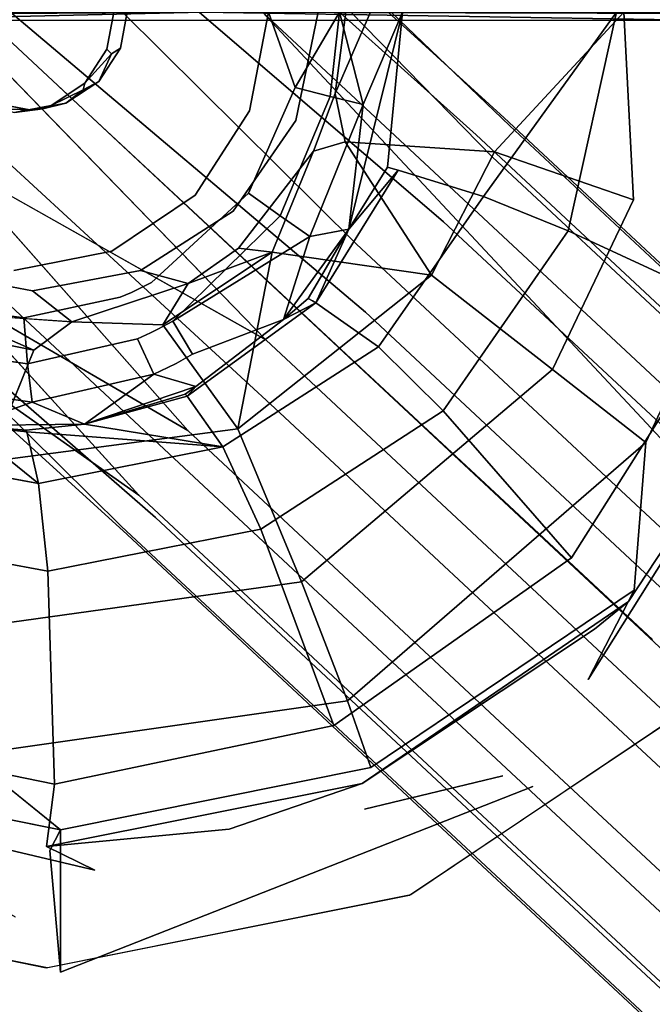
# Model space of a CAD drawing. Units: inches. Extents: x -11.4 to 14.7, y -14 to 9.9.
# Drawn here: x 0 to 0.7, y -1.1 to 0 of the extents above; entities that cross this region are included whole.
import ezdxf

# ---------------------------------------------------------------- set-up
doc = ezdxf.new("R2010")
doc.units = ezdxf.units.IN
doc.header["$MEASUREMENT"] = 0
doc.layers.add('SEAT-LEGMETAL', color=5, linetype='Continuous')
doc.layers.add('SEAT-SEAT', color=5, linetype='Continuous')

msp = doc.modelspace()

# ---------------------------------------------------------------- linework, layer by layer
at = {"layer": 'SEAT-LEGMETAL'}
for p, q in [((-0.1721, 0.1282, 17.1191), (1.4631, -1.3967, 17.3669)), ((0.0536, -0.0823, 16.5119), (0.2183, -0.2355, 16.5315)), ((0.2183, -0.2355, 16.5315), (0.3828, -0.3886, 16.5527)), ((0.3828, -0.3886, 16.5527), (0.5472, -0.5417, 16.5754)), ((0.5472, -0.5417, 16.5754), (0.7114, -0.6947, 16.5996))]:
    msp.add_line(p, q, dxfattribs=at)
for points, invisible_edges in [([(0.1243, 0, 17.1244), (-0.0694, 0, 17.131), (0.3834, -0.257, 17.1614)], 2), ([(0.3834, -0.257, 17.1614), (-0.0694, 0, 17.131), (0.2829, -0.363, 17.173)], 13), ([(0.293, -0.4385, 16.5651), (-0.0027, -0.166, 16.5294), (0, 0, 16.5049)], 12), ([(0.293, -0.4385, 16.5651), (0, 0, 16.5049), (0.3934, -0.3324, 16.5536)], 13), ([(0.3934, -0.3324, 16.5536), (0, 0, 16.5049), (0.2092, 0, 16.5644)], 12), ([(0.1243, 0, 17.1244), (0.3834, -0.257, 17.1614), (0.2794, 0, 17.0692)], 2), ([(0.4799, -0.2321, 16.6068), (0.2092, 0, 16.5644), (0.377, 0.0001, 16.7007)], 12), ([(0.5158, -0.1359, 17.0142), (0.3645, 0.0001, 17.0017), (0.2794, 0, 17.0692)], 12), ([(1.2451, -1.0605, 17.297), (1.3405, -1.1494, 17.3147), (0.2794, 0, 17.0692)], 14), ([(1.2451, -1.0605, 17.297), (0.2794, 0, 17.0692), (1.1497, -0.9715, 17.2799)], 3), ([(1.1497, -0.9715, 17.2799), (0.2794, 0, 17.0692), (0.9587, -0.7934, 17.2471)], 3), ([(1.6181, -1.2484, 17.2838), (0.2794, 0, 17.0692), (1.4358, -1.2383, 17.333)], 12), ([(1.4358, -1.2383, 17.333), (0.2794, 0, 17.0692), (1.3405, -1.1494, 17.3147)], 2), ([(0.2794, 0, 17.0692), (0.3834, -0.257, 17.1614), (0.7675, -0.6151, 17.2165)], 13), ([(0.2794, 0, 17.0692), (0.7675, -0.6151, 17.2165), (0.9587, -0.7934, 17.2471)], 13), ([(0.5158, -0.1359, 17.0142), (0.2794, 0, 17.0692), (0.9016, -0.4957, 17.0696)], 3), ([(0.9016, -0.4957, 17.0696), (0.2794, 0, 17.0692), (1.6181, -1.2484, 17.2838)], 13), ([(0.4184, 0, 16.9076), (0.3645, 0.0001, 17.0017), (0.5158, -0.1359, 17.0142)], 12), ([(0.4799, -0.2321, 16.6068), (0.377, 0.0001, 16.7007), (0.534, -0.1604, 16.7027)], 13), ([(0.534, -0.1604, 16.7027), (0.377, 0.0001, 16.7007), (0.5532, -0.1259, 16.8016)], 14), ([(0.377, 0.0001, 16.7007), (0.4219, 0, 16.7995), (0.5532, -0.1259, 16.8016)], 12), ([(0.4219, 0, 16.7995), (0.4184, 0, 16.9076), (0.5469, -0.1169, 16.9119)], 12), ([(0.5469, -0.1169, 16.9119), (0.4184, 0, 16.9076), (0.5158, -0.1359, 17.0142)], 14), ([(0.5532, -0.1259, 16.8016), (0.4219, 0, 16.7995), (0.5469, -0.1169, 16.9119)], 14), ([(0.3934, -0.3324, 16.5536), (0.2092, 0, 16.5644), (0.4799, -0.2321, 16.6068)], 13), ([(0.5469, -0.1169, 16.9119), (0.5158, -0.1359, 17.0142), (0.934, -0.4779, 16.9674)], 3), ([(0.5532, -0.1259, 16.8016), (0.5469, -0.1169, 16.9119), (0.9415, -0.4881, 16.8573)], 3), ([(0.9415, -0.4881, 16.8573), (0.5469, -0.1169, 16.9119), (0.934, -0.4779, 16.9674)], 13), ([(0.534, -0.1604, 16.7027), (0.5532, -0.1259, 16.8016), (0.9236, -0.5237, 16.7586)], 3), ([(0.9236, -0.5237, 16.7586), (0.5532, -0.1259, 16.8016), (0.9415, -0.4881, 16.8573)], 13), ([(0.934, -0.4779, 16.9674), (0.5158, -0.1359, 17.0142), (0.9016, -0.4957, 17.0696)], 13), ([(0.4799, -0.2321, 16.6068), (0.534, -0.1604, 16.7027), (0.8706, -0.5964, 16.6628)], 3), ([(0.8706, -0.5964, 16.6628), (0.534, -0.1604, 16.7027), (0.9236, -0.5237, 16.7586)], 13), ([(0.2829, -0.363, 17.173), (-0.0667, -0.1658, 17.1069), (0.1965, -0.4633, 17.1197)], 12), ([(0.293, -0.4385, 16.5651), (-0.0111, -0.3148, 16.6058), (-0.0027, -0.166, 16.5294)], 1), ([(0.3934, -0.3324, 16.5536), (0.4799, -0.2321, 16.6068), (0.7847, -0.6973, 16.6097)], 3), ([(0.7847, -0.6973, 16.6097), (0.4799, -0.2321, 16.6068), (0.8706, -0.5964, 16.6628)], 13), ([(0.3834, -0.257, 17.1614), (0.2829, -0.363, 17.173), (0.7675, -0.6151, 17.2165)], 3), ([(0.1423, -0.535, 17.0238), (0.1965, -0.4633, 17.1197), (-0.0583, -0.3148, 17.0316)], 1), ([(0.1606, -0.5595, 16.7123), (-0.0223, -0.4003, 16.7059), (-0.0111, -0.3148, 16.6058)], 12), ([(0.1606, -0.5595, 16.7123), (-0.0111, -0.3148, 16.6058), (0.55, -0.9227, 16.7681)], 3), ([(0.55, -0.9227, 16.7681), (-0.0111, -0.3148, 16.6058), (1.3747, -1.6071, 16.8267)], 13), ([(-0.0111, -0.3148, 16.6058), (0.6841, -0.8032, 16.6211), (1.3747, -1.6071, 16.8267)], 3), ([(0.6841, -0.8032, 16.6211), (-0.0111, -0.3148, 16.6058), (0.293, -0.4385, 16.5651)], 3), ([(0.6841, -0.8032, 16.6211), (0.293, -0.4385, 16.5651), (0.3934, -0.3324, 16.5536)], 14), ([(0.7847, -0.6973, 16.6097), (0.6841, -0.8032, 16.6211), (0.3934, -0.3324, 16.5536)], 3), ([(0.2829, -0.363, 17.173), (0.1965, -0.4633, 17.1197), (0.6669, -0.7211, 17.228)], 3), ([(0.7675, -0.6151, 17.2165), (0.2829, -0.363, 17.173), (0.6669, -0.7211, 17.228)], 13), ([(0.1423, -0.535, 17.0238), (-0.0471, -0.4015, 16.9298), (0.1232, -0.5695, 16.9249)], 12), ([(0.1232, -0.5695, 16.9249), (-0.0471, -0.4015, 16.9298), (-0.0345, -0.4294, 16.8175)], 12), ([(0.1294, -0.5785, 16.8146), (-0.0345, -0.4294, 16.8175), (-0.0223, -0.4003, 16.7059)], 12), ([(0.1294, -0.5785, 16.8146), (-0.0223, -0.4003, 16.7059), (0.1606, -0.5595, 16.7123)], 13), ([(0.1232, -0.5695, 16.9249), (-0.0345, -0.4294, 16.8175), (0.1294, -0.5785, 16.8146)], 13), ([(0.5811, -0.822, 17.1748), (0.1965, -0.4633, 17.1197), (0.1423, -0.535, 17.0238)], 14), ([(0.5811, -0.822, 17.1748), (0.6669, -0.7211, 17.228), (0.1965, -0.4633, 17.1197)], 3), ([(0.1423, -0.535, 17.0238), (0.1232, -0.5695, 16.9249), (0.5281, -0.8947, 17.0791)], 3), ([(0.1423, -0.535, 17.0238), (0.5281, -0.8947, 17.0791), (0.5811, -0.822, 17.1748)], 14), ([(0.1294, -0.5785, 16.8146), (0.1606, -0.5595, 16.7123), (0.5176, -0.9405, 16.8703)], 3), ([(0.5176, -0.9405, 16.8703), (0.1606, -0.5595, 16.7123), (0.55, -0.9227, 16.7681)], 13), ([(0.1232, -0.5695, 16.9249), (0.1294, -0.5785, 16.8146), (0.5101, -0.9303, 16.9804)], 3), ([(0.5281, -0.8947, 17.0791), (0.1232, -0.5695, 16.9249), (0.5101, -0.9303, 16.9804)], 13), ([(0.5101, -0.9303, 16.9804), (0.1294, -0.5785, 16.8146), (0.5176, -0.9405, 16.8703)], 13), ([(0.9587, -0.7934, 17.2471), (0.7675, -0.6151, 17.2165), (0.6669, -0.7211, 17.228)], 14), ([(0.8788, -0.9848, 16.6523), (0.6841, -0.8032, 16.6211), (0.7847, -0.6973, 16.6097)], 14), ([(0.858, -0.8993, 17.2586), (0.6669, -0.7211, 17.228), (0.5811, -0.822, 17.1748)], 14), ([(0.858, -0.8993, 17.2586), (0.9587, -0.7934, 17.2471), (0.6669, -0.7211, 17.228)], 3), ([(1.3747, -1.6071, 16.8267), (0.6841, -0.8032, 16.6211), (0.8788, -0.9848, 16.6523)], 13), ([(0.5281, -0.8947, 17.0791), (0.7725, -1.0005, 17.2055), (0.5811, -0.822, 17.1748)], 13), ([(0.7725, -1.0005, 17.2055), (0.858, -0.8993, 17.2586), (0.5811, -0.822, 17.1748)], 3), ([(0.5281, -0.8947, 17.0791), (0.5101, -0.9303, 16.9804), (0.7201, -1.0737, 17.1099)], 3), ([(0.5281, -0.8947, 17.0791), (0.7201, -1.0737, 17.1099), (0.7725, -1.0005, 17.2055)], 14), ([(0.5176, -0.9405, 16.8703), (0.55, -0.9227, 16.7681), (0.7109, -1.1207, 16.9012)], 3), ([(0.55, -0.9227, 16.7681), (1.3747, -1.6071, 16.8267), (0.7439, -1.1034, 16.7992)], 3), ([(0.7109, -1.1207, 16.9012), (0.55, -0.9227, 16.7681), (0.7439, -1.1034, 16.7992)], 13), ([(0.5101, -0.9303, 16.9804), (0.5176, -0.9405, 16.8703), (0.7027, -1.1099, 17.0112)], 3), ([(0.7201, -1.0737, 17.1099), (0.5101, -0.9303, 16.9804), (0.7027, -1.1099, 17.0112)], 13), ([(0.7027, -1.1099, 17.0112), (0.5176, -0.9405, 16.8703), (0.7109, -1.1207, 16.9012)], 13), ([(0.7201, -1.0737, 17.1099), (0.7027, -1.1099, 17.0112), (0.9119, -1.2526, 17.1427)], 3)]:
    msp.add_3dface(points, dxfattribs=dict(at, invisible_edges=invisible_edges))
for points in [[(-0.0694, 0, 17.131), (-0.0667, -0.1658, 17.1069), (0.2829, -0.363, 17.173)], [(-0.0667, -0.1658, 17.1069), (-0.0583, -0.3148, 17.0316), (0.1965, -0.4633, 17.1197)], [(0.1423, -0.535, 17.0238), (-0.0583, -0.3148, 17.0316), (-0.0471, -0.4015, 16.9298)]]:
    msp.add_3dface(points, dxfattribs=at)
at = {"layer": 'SEAT-SEAT'}
for points, invisible_edges in [([(0.1069, -0.0409, 16.4772), (0.2648, -0.1094, 16.4946), (0.2858, 0, 16.497)], 13), ([(0.1069, -0.0409, 16.4772), (0.2858, 0, 16.497), (0.1147, 0, 16.478)], 3), ([(0.2648, -0.1094, 16.4946), (0.3153, -0.0836, 16.4961), (0.2858, 0, 16.497)], 1), ([(0.2858, 0, 16.497), (0.3153, -0.0836, 16.4961), (0.3647, 0, 16.4896)], 12), ([(0.9546, 0, 16.1117), (0.8097, -0.2492, 16.1139), (0.6796, 0, 16.1592)], 2), ([(0.1474, 0, 17.4214), (-1.7233, 0, 17.2333), (-1.0842, -0.2169, 17.2895)], 15), ([(0.2738, -0.2076, 17.4374), (0.1474, 0, 17.4214), (-1.0842, -0.2169, 17.2895)], 15), ([(-0.1842, -0.8167, 17.1578), (-0.184, -0.0091, 17.145), (0.7586, -0.0088, 17.2594)], 13), ([(-0.1842, -0.8167, 17.1578), (0.7586, -0.0088, 17.2594), (0.7586, -0.7922, 17.2714)], 15), ([(0.1293, 0, 16.3212), (0.1119, -0.0461, 16.3985), (0.1069, -0.0409, 16.4772)], 13), ([(0.1293, 0, 16.3212), (0.1069, -0.0409, 16.4772), (0.1147, 0, 16.478)], 1), ([(0.1218, -0.0399, 16.3203), (0.1119, -0.0461, 16.3985), (0.1293, 0, 16.3212)], 2), ([(0.1293, 0, 16.3212), (0.3408, 0, 16.3446), (0.1218, -0.0399, 16.3203)], 3), ([(0.1218, -0.0399, 16.3203), (0.3408, 0, 16.3446), (0.3163, -0.1198, 16.3419)], 13), ([(2.9883, -0.1866, 17.8205), (3.887, 0, 17.9658), (0.1474, 0, 17.4214)], 12), ([(2.9883, -0.1866, 17.8205), (0.1474, 0, 17.4214), (0.2738, -0.2076, 17.4374)], 15), ([(0.3597, -0.0901, 16.3405), (0.3163, -0.1198, 16.3419), (0.3408, 0, 16.3446)], 13), ([(0.3597, -0.0901, 16.3405), (0.3408, 0, 16.3446), (0.3715, 0, 16.3419)], 3), ([(0.3597, -0.0901, 16.3405), (0.3989, 0, 16.3276), (0.3708, -0.1437, 16.3231)], 2), ([(0.5363, -0.1548, 16.2137), (0.3708, -0.1437, 16.3231), (0.3989, 0, 16.3276)], 14), ([(0.5363, -0.1548, 16.2137), (0.3989, 0, 16.3276), (0.6796, 0, 16.1592)], 1), ([(0.4344, 0, 16.4518), (0.4176, -0.1718, 16.4329), (0.4241, -0.1734, 16.4269)], 12), ([(0.4344, 0, 16.4518), (0.4241, -0.1734, 16.4269), (0.4294, -0.1748, 16.4221)], 13), ([(0.5242, -0.2042, 16.3462), (0.4344, 0, 16.4518), (0.4294, -0.1748, 16.4221)], 3), ([(0.6714, 0, 16.2914), (0.4344, 0, 16.4518), (0.5242, -0.2042, 16.3462)], 2), ([(0.7977, -0.3256, 16.2288), (0.6714, 0, 16.2914), (0.6178, -0.242, 16.2894)], 1), ([(0.7977, -0.3256, 16.2288), (0.9485, 0, 16.2297), (0.6714, 0, 16.2914)], 12), ([(0.6796, 0, 16.1592), (0.8097, -0.2492, 16.1139), (0.6904, -0.2078, 16.1424)], 3), ([(0.0824, -0.0785, 16.4744), (0.2648, -0.1094, 16.4946), (0.1069, -0.0409, 16.4772)], 3), ([(0.1218, -0.0399, 16.3203), (0.3163, -0.1198, 16.3419), (0.0978, -0.0766, 16.3177)], 3), ([(0.1119, -0.0461, 16.3985), (0.0978, -0.0766, 16.3177), (0.0805, -0.0861, 16.395)], 12), ([(0.1119, -0.0461, 16.3985), (0.0805, -0.0861, 16.395), (0.0824, -0.0785, 16.4744)], 1), ([(0.045, -0.1032, 16.4703), (0.0805, -0.0861, 16.395), (0.0358, -0.1072, 16.39)], 2), ([(0.0613, -0.1007, 16.3136), (0.0358, -0.1072, 16.39), (0.0805, -0.0861, 16.395)], 2), ([(0.045, -0.1032, 16.4703), (0.1124, -0.2645, 16.4778), (0.0824, -0.0785, 16.4744)], 3), ([(0.0978, -0.0766, 16.3177), (0.1441, -0.2859, 16.3228), (0.0613, -0.1007, 16.3136)], 3), ([(0.0824, -0.0785, 16.4744), (0.1124, -0.2645, 16.4778), (0.2045, -0.2026, 16.488)], 13), ([(0.0824, -0.0785, 16.4744), (0.2045, -0.2026, 16.488), (0.2648, -0.1094, 16.4946)], 13), ([(0.0978, -0.0766, 16.3177), (0.3163, -0.1198, 16.3419), (0.2469, -0.2205, 16.3342)], 13), ([(0.0978, -0.0766, 16.3177), (0.2469, -0.2205, 16.3342), (0.1441, -0.2859, 16.3228)], 13), ([(0.2648, -0.1094, 16.4946), (0.2636, -0.2004, 16.4896), (0.3153, -0.0836, 16.4961)], 13), ([(0.2636, -0.2004, 16.4896), (0.3543, -0.0933, 16.4879), (0.3153, -0.0836, 16.4961)], 1), ([(0.2989, -0.2257, 16.4787), (0.3543, -0.0933, 16.4879), (0.2636, -0.2004, 16.4896)], 2), ([(0.3908, -0.1022, 16.4716), (0.3543, -0.0933, 16.4879), (0.2989, -0.2257, 16.4787)], 12), ([(0.3356, -0.154, 16.3374), (0.3163, -0.1198, 16.3419), (0.3597, -0.0901, 16.3405)], 3), ([(0.0217, -0.1083, 16.3093), (-0.0952, -0.2856, 16.2963), (-0.0179, -0.1007, 16.3049)], 3), ([(0.0217, -0.1083, 16.3093), (0.0245, -0.3087, 16.3096), (-0.0952, -0.2856, 16.2963)], 13), ([(0.0044, -0.111, 16.4658), (0.0358, -0.1072, 16.39), (-0.0097, -0.1072, 16.385)], 2), ([(0.0217, -0.1083, 16.3093), (-0.0097, -0.1072, 16.385), (0.0358, -0.1072, 16.39)], 2), ([(0.0044, -0.111, 16.4658), (0.0038, -0.2859, 16.4657), (0.045, -0.1032, 16.4703)], 3), ([(0.045, -0.1032, 16.4703), (0.0038, -0.2859, 16.4657), (0.1124, -0.2645, 16.4778)], 13), ([(0.0613, -0.1007, 16.3136), (0.0245, -0.3087, 16.3096), (0.0217, -0.1083, 16.3093)], 3), ([(0.0613, -0.1007, 16.3136), (0.1441, -0.2859, 16.3228), (0.0245, -0.3087, 16.3096)], 13), ([(0.3908, -0.1022, 16.4716), (0.2989, -0.2257, 16.4787), (0.3317, -0.2484, 16.4582)], 1), ([(0.2045, -0.2026, 16.488), (0.2636, -0.2004, 16.4896), (0.2648, -0.1094, 16.4946)], 3), ([(0.3356, -0.154, 16.3374), (0.2469, -0.2205, 16.3342), (0.3163, -0.1198, 16.3419)], 13), ([(0.4665, -0.2913, 16.2056), (0.2901, -0.2658, 16.3103), (0.3708, -0.1437, 16.3231)], 2), ([(0.3356, -0.154, 16.3374), (0.3708, -0.1437, 16.3231), (0.2901, -0.2658, 16.3103)], 2), ([(0.3356, -0.154, 16.3374), (0.2526, -0.2615, 16.3271), (0.2469, -0.2205, 16.3342)], 14), ([(0.5363, -0.1548, 16.2137), (0.6007, -0.3956, 16.1323), (0.4665, -0.2913, 16.2056)], 1), ([(0.5363, -0.1548, 16.2137), (0.6904, -0.2078, 16.1424), (0.6007, -0.3956, 16.1323)], 12), ([(0.3749, -0.2403, 16.4346), (0.4241, -0.1734, 16.4269), (0.4176, -0.1718, 16.4329)], 1), ([(0.4294, -0.1748, 16.4221), (0.4241, -0.1734, 16.4269), (0.3749, -0.2403, 16.4346)], 2), ([(0.5242, -0.2042, 16.3462), (0.4294, -0.1748, 16.4221), (0.3382, -0.3217, 16.4044)], 12), ([(0.2738, -0.2076, 17.4374), (2.9902, -1.4897, 17.8533), (2.9883, -0.1866, 17.8205)], 15), ([(0.1124, -0.2645, 16.4778), (0.1562, -0.2992, 16.4762), (0.2045, -0.2026, 16.488)], 3), ([(0.2045, -0.2026, 16.488), (0.1562, -0.2992, 16.4762), (0.2636, -0.2004, 16.4896)], 13), ([(0.1562, -0.2992, 16.4762), (0.2989, -0.2257, 16.4787), (0.2636, -0.2004, 16.4896)], 1), ([(0.4076, -0.3707, 16.3326), (0.5242, -0.2042, 16.3462), (0.3382, -0.3217, 16.4044)], 2), ([(0.6178, -0.242, 16.2894), (0.5242, -0.2042, 16.3462), (0.4076, -0.3707, 16.3326)], 12), ([(0.2735, -1.5962, 17.4861), (-1.0842, -0.2169, 17.2895), (-1.0862, -1.6429, 17.3411)], 15), ([(0.2738, -0.2076, 17.4374), (-1.0842, -0.2169, 17.2895), (0.2735, -1.5962, 17.4861)], 15), ([(0.2735, -1.5962, 17.4861), (2.9902, -1.4897, 17.8533), (0.2738, -0.2076, 17.4374)], 15), ([(0.6904, -0.2078, 16.1424), (0.7039, -0.4766, 16.1022), (0.6007, -0.3956, 16.1323)], 1), ([(0.8097, -0.2492, 16.1139), (0.7039, -0.4766, 16.1022), (0.6904, -0.2078, 16.1424)], 14), ([(0.1441, -0.2859, 16.3228), (0.2469, -0.2205, 16.3342), (0.1969, -0.3006, 16.3203)], 2), ([(0.1798, -0.342, 16.4592), (0.2989, -0.2257, 16.4787), (0.1562, -0.2992, 16.4762)], 14), ([(0.1969, -0.3006, 16.3203), (0.2469, -0.2205, 16.3342), (0.2526, -0.2615, 16.3271)], 3), ([(0.3317, -0.2484, 16.4582), (0.1798, -0.342, 16.4592), (0.2017, -0.3788, 16.4301)], 12), ([(0.2017, -0.3788, 16.4301), (0.3026, -0.3402, 16.4139), (0.3317, -0.2484, 16.4582)], 12), ([(0.3345, -0.3196, 16.4089), (0.3749, -0.2403, 16.4346), (0.3299, -0.3172, 16.4145)], 1), ([(0.3382, -0.3217, 16.4044), (0.3749, -0.2403, 16.4346), (0.3345, -0.3196, 16.4089)], 2), ([(0.4076, -0.3707, 16.3326), (0.4796, -0.4415, 16.2751), (0.6178, -0.242, 16.2894)], 12), ([(0.6178, -0.242, 16.2894), (0.4796, -0.4415, 16.2751), (0.7977, -0.3256, 16.2288)], 2), ([(0.8097, -0.2492, 16.1139), (0.886, -0.3464, 16.1056), (0.7039, -0.4766, 16.1022)], 3), ([(0.1217, -0.3156, 16.4721), (0.1124, -0.2645, 16.4778), (0.0038, -0.2859, 16.4657)], 13), ([(0.1343, -0.3103, 16.4736), (0.1417, -0.3068, 16.4745), (0.1124, -0.2645, 16.4778)], 14), ([(0.1124, -0.2645, 16.4778), (0.1417, -0.3068, 16.4745), (0.1562, -0.2992, 16.4762)], 13), ([(0.1343, -0.3103, 16.4736), (0.1124, -0.2645, 16.4778), (0.1217, -0.3156, 16.4721)], 3), ([(-0.0952, -0.2856, 16.2963), (0.0245, -0.3087, 16.3096), (-0.0681, -0.3335, 16.2898)], 2), ([(0.0149, -0.3386, 16.4597), (0.0038, -0.2859, 16.4657), (-0.0943, -0.3233, 16.4476)], 3), ([(0.1217, -0.3156, 16.4721), (0.0038, -0.2859, 16.4657), (0.0149, -0.3386, 16.4597)], 3), ([(0.0245, -0.3087, 16.3096), (0.1441, -0.2859, 16.3228), (0.0679, -0.3431, 16.3051)], 2), ([(0.0679, -0.3431, 16.3051), (0.1441, -0.2859, 16.3228), (0.1969, -0.3006, 16.3203)], 1), ([(0.4665, -0.2913, 16.2056), (0.3224, -0.6307, 16.099), (0.2519, -0.4613, 16.18)], 1), ([(0.4665, -0.2913, 16.2056), (0.6007, -0.3956, 16.1323), (0.3224, -0.6307, 16.099)], 12), ([(0.1417, -0.3068, 16.4745), (0.1798, -0.342, 16.4592), (0.1562, -0.2992, 16.4762)], 3), ([(-0.0681, -0.3335, 16.2898), (0.0245, -0.3087, 16.3096), (0.0679, -0.3431, 16.3051)], 1), ([(0.1217, -0.3156, 16.4721), (0.0149, -0.3386, 16.4597), (0.1408, -0.3616, 16.4535)], 14), ([(0.1217, -0.3156, 16.4721), (0.1551, -0.3552, 16.4555), (0.1343, -0.3103, 16.4736)], 3), ([(0.1408, -0.3616, 16.4535), (0.1551, -0.3552, 16.4555), (0.1217, -0.3156, 16.4721)], 14), ([(0.1343, -0.3103, 16.4736), (0.1635, -0.3511, 16.4567), (0.1417, -0.3068, 16.4745)], 3), ([(0.1551, -0.3552, 16.4555), (0.1635, -0.3511, 16.4567), (0.1343, -0.3103, 16.4736)], 14), ([(0.1635, -0.3511, 16.4567), (0.1798, -0.342, 16.4592), (0.1417, -0.3068, 16.4745)], 14), ([(0.0188, -0.3893, 16.4378), (-0.0943, -0.3233, 16.4476), (-0.1067, -0.3718, 16.4239)], 1), ([(0.0149, -0.3386, 16.4597), (-0.0943, -0.3233, 16.4476), (0.0188, -0.3893, 16.4378)], 2), ([(0.4076, -0.3707, 16.3326), (0.3382, -0.3217, 16.4044), (0.1957, -0.4251, 16.3787)], 12), ([(0.1957, -0.4251, 16.3787), (0.3382, -0.3217, 16.4044), (0.3026, -0.3402, 16.4139)], 12), ([(0.3345, -0.3196, 16.4089), (0.3299, -0.3172, 16.4145), (0.3026, -0.3402, 16.4139)], 12), ([(0.3345, -0.3196, 16.4089), (0.3026, -0.3402, 16.4139), (0.3382, -0.3217, 16.4044)], 1), ([(0.4796, -0.4415, 16.2751), (0.6215, -0.6042, 16.2088), (0.7977, -0.3256, 16.2288)], 12), ([(0.6215, -0.6042, 16.2088), (0.6847, -0.6525, 16.2017), (0.7977, -0.3256, 16.2288)], 3), ([(0.7977, -0.3256, 16.2288), (0.6847, -0.6525, 16.2017), (0.8816, -0.3528, 16.2235)], 13), ([(0.1408, -0.3616, 16.4535), (0.0149, -0.3386, 16.4597), (0.0188, -0.3893, 16.4378)], 1), ([(0.0258, -0.3743, 16.2743), (0.0679, -0.3431, 16.3051), (0.1687, -0.3462, 16.2927)], 12), ([(0.2519, -0.4613, 16.18), (0.0258, -0.3743, 16.2743), (0.1687, -0.3462, 16.2927)], 3), ([(0.2017, -0.3788, 16.4301), (0.1798, -0.342, 16.4592), (0.1635, -0.3511, 16.4567)], 12), ([(0.1957, -0.4251, 16.3787), (0.3026, -0.3402, 16.4139), (0.2053, -0.4145, 16.389)], 1), ([(0.2017, -0.3788, 16.4301), (0.2053, -0.4145, 16.389), (0.3026, -0.3402, 16.4139)], 1), ([(0.8014, -0.7518, 16.0965), (0.6402, -0.739, 16.0754), (0.886, -0.3464, 16.1056)], 13), ([(0.6402, -0.739, 16.0754), (0.6909, -0.6402, 16.0843), (0.886, -0.3464, 16.1056)], 2), ([(0.886, -0.3464, 16.1056), (0.6909, -0.6402, 16.0843), (0.7039, -0.4766, 16.1022)], 13), ([(0.1408, -0.3616, 16.4535), (0.1745, -0.3936, 16.4251), (0.1551, -0.3552, 16.4555)], 3), ([(0.1551, -0.3552, 16.4555), (0.1837, -0.389, 16.4267), (0.1635, -0.3511, 16.4567)], 3), ([(0.1745, -0.3936, 16.4251), (0.1837, -0.389, 16.4267), (0.1551, -0.3552, 16.4555)], 14), ([(0.2017, -0.3788, 16.4301), (0.1635, -0.3511, 16.4567), (0.1837, -0.389, 16.4267)], 3), ([(0.6847, -0.6525, 16.2017), (0.7762, -0.5617, 16.2109), (0.8816, -0.3528, 16.2235)], 3), ([(0.1408, -0.3616, 16.4535), (0.0188, -0.3893, 16.4378), (0.1588, -0.4008, 16.4224)], 2), ([(0.1588, -0.4008, 16.4224), (0.1745, -0.3936, 16.4251), (0.1408, -0.3616, 16.4535)], 2), ([(0.1957, -0.4251, 16.3787), (0.2354, -0.4813, 16.3119), (0.4076, -0.3707, 16.3326)], 12), ([(0.4076, -0.3707, 16.3326), (0.2354, -0.4813, 16.3119), (0.4796, -0.4415, 16.2751)], 2), ([(0.024, -0.4319, 16.4026), (-0.1067, -0.3718, 16.4239), (-0.1152, -0.4124, 16.3874)], 1), ([(0.0188, -0.3893, 16.4378), (-0.1067, -0.3718, 16.4239), (0.024, -0.4319, 16.4026)], 2), ([(-0.0242, -0.4976, 16.146), (0.0258, -0.3743, 16.2743), (0.2519, -0.4613, 16.18)], 2), ([(0.1837, -0.389, 16.4267), (0.2053, -0.4145, 16.389), (0.2017, -0.3788, 16.4301)], 3), ([(0.0188, -0.3893, 16.4378), (0.024, -0.4319, 16.4026), (0.1588, -0.4008, 16.4224)], 12), ([(0.1745, -0.3936, 16.4251), (0.2053, -0.4145, 16.389), (0.1837, -0.389, 16.4267)], 3), ([(0.1588, -0.4008, 16.4224), (0.2053, -0.4145, 16.389), (0.1745, -0.3936, 16.4251)], 2), ([(0.6007, -0.3956, 16.1323), (0.3735, -0.7625, 16.0628), (0.3224, -0.6307, 16.099)], 1), ([(0.7039, -0.4766, 16.1022), (0.3735, -0.7625, 16.0628), (0.6007, -0.3956, 16.1323)], 2), ([(0.2354, -0.4813, 16.3119), (0.2775, -0.5724, 16.2523), (0.4796, -0.4415, 16.2751)], 12), ([(0.2775, -0.5724, 16.2523), (0.6215, -0.6042, 16.2088), (0.4796, -0.4415, 16.2751)], 1), ([(0.0822, -0.4562, 16.3667), (0.0173, -0.4628, 16.356), (0.0181, -0.4647, 16.3525)], 12), ([(0.0822, -0.4562, 16.3667), (0.0181, -0.4647, 16.3525), (0.2354, -0.4813, 16.3119)], 1), ([(0.2519, -0.4613, 16.18), (0.3224, -0.6307, 16.099), (-0.0325, -0.6803, 16.0534)], 12), ([(0.2519, -0.4613, 16.18), (-0.0325, -0.6803, 16.0534), (-0.0242, -0.4976, 16.146)], 1), ([(0.7039, -0.4766, 16.1022), (0.6909, -0.6402, 16.0843), (0.3735, -0.7625, 16.0628)], 2), ([(-0.1741, -0.4842, 16.2603), (-0.1956, -0.5749, 16.1913), (0.0413, -0.619, 16.2232)], 12), ([(-0.1741, -0.4842, 16.2603), (0.0413, -0.619, 16.2232), (0.0312, -0.5219, 16.2866)], 1), ([(0.2354, -0.4813, 16.3119), (0.0312, -0.5219, 16.2866), (0.2775, -0.5724, 16.2523)], 2), ([(0.2775, -0.5724, 16.2523), (0.0312, -0.5219, 16.2866), (0.0413, -0.619, 16.2232)], 1), ([(0.6948, -0.7031, 16.2002), (0.7762, -0.5617, 16.2109), (0.6706, -0.6927, 16.1984)], 15), ([(0.6847, -0.6525, 16.2017), (0.6706, -0.6927, 16.1984), (0.7762, -0.5617, 16.2109)], 15), ([(0.7989, -0.5725, 16.2123), (0.7762, -0.5617, 16.2109), (0.6948, -0.7031, 16.2002)], 15), ([(0.049, -0.8549, 16.1374), (-0.1956, -0.5749, 16.1913), (-0.2605, -0.7918, 16.0943)], 1), ([(0.0413, -0.619, 16.2232), (-0.1956, -0.5749, 16.1913), (0.049, -0.8549, 16.1374)], 2), ([(0.2775, -0.5724, 16.2523), (0.0413, -0.619, 16.2232), (0.3582, -0.7899, 16.1773)], 2), ([(0.2775, -0.5724, 16.2523), (0.3582, -0.7899, 16.1773), (0.6215, -0.6042, 16.2088)], 12), ([(0.7193, -0.7145, 16.2031), (0.7989, -0.5725, 16.2123), (0.6948, -0.7031, 16.2002)], 15), ([(0.3582, -0.7899, 16.1773), (0.3895, -0.8542, 16.1673), (0.6215, -0.6042, 16.2088)], 3), ([(0.6215, -0.6042, 16.2088), (0.3895, -0.8542, 16.1673), (0.6847, -0.6525, 16.2017)], 13), ([(0.3582, -0.7899, 16.1773), (0.0413, -0.619, 16.2232), (0.049, -0.8549, 16.1374)], 1), ([(0.3735, -0.7625, 16.0628), (-0.047, -0.8225, 16.0078), (0.3224, -0.6307, 16.099)], 2), ([(0.3224, -0.6307, 16.099), (-0.047, -0.8225, 16.0078), (-0.0325, -0.6803, 16.0534)], 1), ([(0.6909, -0.6402, 16.0843), (0.3991, -0.8365, 16.0508), (0.3735, -0.7625, 16.0628)], 12), ([(0.3991, -0.8365, 16.0508), (0.6909, -0.6402, 16.0843), (0.6402, -0.739, 16.0754)], 12), ([(0.6471, -0.6831, 16.198), (0.6706, -0.6927, 16.1984), (0.6847, -0.6525, 16.2017)], 3), ([(0.3895, -0.8542, 16.1673), (0.63, -0.7107, 16.195), (0.6471, -0.6831, 16.198)], 3), ([(0.63, -0.7107, 16.195), (0.6706, -0.6927, 16.1984), (0.6471, -0.6831, 16.198)], 15), ([(0.63, -0.7107, 16.195), (0.6538, -0.7202, 16.1959), (0.6706, -0.6927, 16.1984)], 15), ([(0.6948, -0.7031, 16.2002), (0.6706, -0.6927, 16.1984), (0.6538, -0.7202, 16.1959)], 15), ([(0.6785, -0.7309, 16.1982), (0.6948, -0.7031, 16.2002), (0.6538, -0.7202, 16.1959)], 15), ([(0.7193, -0.7145, 16.2031), (0.6948, -0.7031, 16.2002), (0.6785, -0.7309, 16.1982)], 15), ([(0.3895, -0.8542, 16.1673), (0.5959, -0.7649, 16.1893), (0.63, -0.7107, 16.195)], 15), ([(0.5959, -0.7649, 16.1893), (0.6538, -0.7202, 16.1959), (0.63, -0.7107, 16.195)], 15), ([(0.6785, -0.7309, 16.1982), (0.7035, -0.7428, 16.2015), (0.7193, -0.7145, 16.2031)], 15), ([(0.7035, -0.7428, 16.2015), (0.7637, -0.737, 16.2099), (0.7193, -0.7145, 16.2031)], 15), ([(0.5959, -0.7649, 16.1893), (0.6204, -0.775, 16.1914), (0.6538, -0.7202, 16.1959)], 15), ([(0.6785, -0.7309, 16.1982), (0.6538, -0.7202, 16.1959), (0.6204, -0.775, 16.1914)], 15), ([(0.5788, -0.8576, 16.0679), (0.3991, -0.8365, 16.0508), (0.6402, -0.739, 16.0754)], 15), ([(0.5788, -0.8576, 16.0679), (0.6402, -0.739, 16.0754), (0.8014, -0.7518, 16.0965)], 15), ([(0.6463, -0.7867, 16.1947), (0.6785, -0.7309, 16.1982), (0.6204, -0.775, 16.1914)], 15), ([(0.6463, -0.7867, 16.1947), (0.7035, -0.7428, 16.2015), (0.6785, -0.7309, 16.1982)], 15), ([(0.7486, -0.7659, 16.2086), (0.7637, -0.737, 16.2099), (0.7035, -0.7428, 16.2015)], 15), ([(0.784, -0.7488, 16.2133), (0.7486, -0.7659, 16.2086), (0.442, -0.9779, 16.1722)], 3), ([(2.8031, -1.0939, 16.5337), (0.7848, -0.7481, 16.2134), (0.4435, -0.9773, 16.1724)], 13), ([(0.8014, -0.7518, 16.0965), (0.4589, -0.9822, 16.0554), (0.5788, -0.8576, 16.0679)], 15), ([(1.8491, -1.6759, 16.2862), (0.4589, -0.9822, 16.0554), (0.8014, -0.7518, 16.0965)], 15), ([(0.6724, -0.7997, 16.1986), (0.7035, -0.7428, 16.2015), (0.6463, -0.7867, 16.1947)], 15), ([(0.7486, -0.7659, 16.2086), (0.7035, -0.7428, 16.2015), (0.6724, -0.7997, 16.1986)], 15), ([(0.3735, -0.7625, 16.0628), (0.0554, -0.9055, 16.0067), (-0.047, -0.8225, 16.0078)], 1), ([(0.3735, -0.7625, 16.0628), (0.3991, -0.8365, 16.0508), (0.0554, -0.9055, 16.0067)], 12), ([(0.5456, -0.8455, 16.1824), (0.5959, -0.7649, 16.1893), (0.3895, -0.8542, 16.1673)], 15), ([(0.442, -0.9779, 16.1722), (0.7486, -0.7659, 16.2086), (0.6724, -0.7997, 16.1986)], 15), ([(0.5456, -0.8455, 16.1824), (0.6204, -0.775, 16.1914), (0.5959, -0.7649, 16.1893)], 15), ([(0.5456, -0.8455, 16.1824), (0.5719, -0.8577, 16.1862), (0.6204, -0.775, 16.1914)], 15), ([(0.5719, -0.8577, 16.1862), (0.6463, -0.7867, 16.1947), (0.6204, -0.775, 16.1914)], 15), ([(0.0399, -0.9239, 16.1224), (-0.2605, -0.7918, 16.0943), (-0.3089, -0.8541, 16.0722)], 13), ([(0.0399, -0.9239, 16.1224), (0.049, -0.8549, 16.1374), (-0.2605, -0.7918, 16.0943)], 12), ([(-0.1852, -1.7663, 17.2049), (-0.1842, -0.8167, 17.1578), (0.7586, -0.7922, 17.2714)], 15), ([(-0.1852, -1.7663, 17.2049), (0.7586, -0.7922, 17.2714), (0.7585, -1.7266, 17.3155)], 15), ([(0.3582, -0.7899, 16.1773), (0.049, -0.8549, 16.1374), (0.3895, -0.8542, 16.1673)], 14), ([(0.6724, -0.7997, 16.1986), (0.6463, -0.7867, 16.1947), (0.5719, -0.8577, 16.1862)], 15), ([(0.442, -0.9779, 16.1722), (0.6724, -0.7997, 16.1986), (0.4983, -0.9289, 16.1783)], 15), ([(0.4983, -0.9289, 16.1783), (0.6724, -0.7997, 16.1986), (0.5719, -0.8577, 16.1862)], 15), ([(0.0554, -0.9055, 16.0067), (0.0437, -0.9285, 16.0021), (-0.2879, -0.8366, 15.9572)], 2), ([(-0.2879, -0.8366, 15.9572), (0.0437, -0.9285, 16.0021), (0.0056, -1.0022, 15.9942)], 3), ([(0.0555, -1.063, 16.003), (0.0554, -0.9055, 16.0067), (0.3991, -0.8365, 16.0508)], 12), ([(0.0555, -1.063, 16.003), (0.3991, -0.8365, 16.0508), (0.5788, -0.8576, 16.0679)], 3), ([(0.3895, -0.8542, 16.1673), (0.3921, -0.8825, 16.1647), (0.5456, -0.8455, 16.1824)], 13), ([(0.5456, -0.8455, 16.1824), (0.3921, -0.8825, 16.1647), (0.4983, -0.9289, 16.1783)], 14), ([(0.4983, -0.9289, 16.1783), (0.5719, -0.8577, 16.1862), (0.5456, -0.8455, 16.1824)], 15), ([(-0.3684, -0.917, 16.0602), (0.0395, -1.0582, 16.12), (-0.3089, -0.8541, 16.0722)], 15), ([(-0.3089, -0.8541, 16.0722), (0.0395, -1.0582, 16.12), (0.0934, -0.9503, 16.1264)], 3), ([(-0.3089, -0.8541, 16.0722), (0.0934, -0.9503, 16.1264), (0.0399, -0.9239, 16.1224)], 12), ([(0.3895, -0.8542, 16.1673), (0.049, -0.8549, 16.1374), (0.0399, -0.9239, 16.1224)], 1), ([(0.5788, -0.8576, 16.0679), (0.4589, -0.9822, 16.0554), (0.0555, -1.063, 16.003)], 3), ([(0.3895, -0.8542, 16.1673), (0.2425, -0.9048, 16.1485), (0.3921, -0.8825, 16.1647)], 14), ([(0.3921, -0.8825, 16.1647), (0.2425, -0.9048, 16.1485), (0.3506, -0.946, 16.1586)], 15), ([(0.442, -0.9779, 16.1722), (0.3921, -0.8825, 16.1647), (0.3506, -0.946, 16.1586)], 15), ([(0.4983, -0.9289, 16.1783), (0.3921, -0.8825, 16.1647), (0.442, -0.9779, 16.1722)], 15), ([(0.0399, -0.9239, 16.1224), (0.1011, -0.9391, 16.1284), (0.2425, -0.9048, 16.1485)], 3), ([(0.2425, -0.9048, 16.1485), (0.1011, -0.9391, 16.1284), (0.194, -0.9762, 16.1384)], 15), ([(0.2425, -0.9048, 16.1485), (0.194, -0.9762, 16.1384), (0.3506, -0.946, 16.1586)], 15), ([(-0.3684, -0.917, 16.0602), (-0.3619, -0.9777, 16.0635), (0.0395, -1.0582, 16.12)], 13), ([(0.0399, -0.9239, 16.1224), (0.0934, -0.9503, 16.1264), (0.1011, -0.9391, 16.1284)], 14), ([(0.0437, -0.9285, 16.0021), (0.0555, -1.063, 16.003), (0.0056, -1.0022, 15.9942)], 14), ([(0.0934, -0.9503, 16.1264), (0.194, -0.9762, 16.1384), (0.1011, -0.9391, 16.1284)], 15), ([(0.3506, -0.946, 16.1586), (0.194, -0.9762, 16.1384), (0.1861, -0.989, 16.1375)], 15), ([(0.3506, -0.946, 16.1586), (0.1861, -0.989, 16.1375), (0.442, -0.9779, 16.1722)], 15), ([(0.0395, -1.0582, 16.12), (0.1861, -0.989, 16.1375), (0.0934, -0.9503, 16.1264)], 15), ([(0.1861, -0.989, 16.1375), (0.194, -0.9762, 16.1384), (0.0934, -0.9503, 16.1264)], 15), ([(0.041, -1.0582, 16.1201), (-0.361, -0.9781, 16.0636), (-0.9279, -1.2048, 16.0023)], 14), ([(0.442, -0.9779, 16.1722), (0.1861, -0.989, 16.1375), (0.0395, -1.0582, 16.12)], 3), ([(2.8065, -2.2018, 16.5697), (0.4435, -0.9773, 16.1724), (0.041, -1.0582, 16.1201)], 13), ([(2.8031, -1.0939, 16.5337), (0.4435, -0.9773, 16.1724), (2.8065, -2.2018, 16.5697)], 15), ([(-1.0071, -1.7919, 15.9069), (-0.3473, -0.9821, 15.9464), (0.0555, -1.063, 16.003)], 15), ([(0.0056, -1.0022, 15.9942), (0.0555, -1.063, 16.003), (-0.3473, -0.9821, 15.9464)], 15), ([(1.8491, -1.6759, 16.2862), (0.0555, -1.063, 16.003), (0.4589, -0.9822, 16.0554)], 15), ([(-1.0071, -1.7919, 15.9069), (0.0555, -1.063, 16.003), (1.8491, -1.6759, 16.2862)], 15), ([(-0.9232, -2.3287, 16.076), (0.041, -1.0582, 16.1201), (-0.9279, -1.2048, 16.0023)], 15), ([(2.8065, -2.2018, 16.5697), (0.041, -1.0582, 16.1201), (-0.9232, -2.3287, 16.076)], 15)]:
    msp.add_3dface(points, dxfattribs=dict(at, invisible_edges=invisible_edges))
for points in [[(0.3647, 0, 16.4896), (0.3153, -0.0836, 16.4961), (0.3543, -0.0933, 16.4879)], [(0.3647, 0, 16.4896), (0.3543, -0.0933, 16.4879), (0.3908, -0.1022, 16.4716)], [(0.3908, -0.1022, 16.4716), (0.4344, 0, 16.4518), (0.3647, 0, 16.4896)], [(0.2129, 0, 17.1913), (-1.1291, -0.0094, 17.0471), (-1.7077, 0, 16.9975)], [(-1.1291, -0.0094, 17.0471), (0.2129, 0, 17.1913), (-0.184, -0.0091, 17.145)], [(0.2129, 0, 17.1913), (0.7586, -0.0088, 17.2594), (-0.184, -0.0091, 17.145)], [(0.2129, 0, 17.1913), (3.2722, -0.0079, 17.626), (0.7586, -0.0088, 17.2594)], [(0.3715, 0, 16.3419), (0.3989, 0, 16.3276), (0.3597, -0.0901, 16.3405)], [(0.3749, -0.2403, 16.4346), (0.4176, -0.1718, 16.4329), (0.4344, 0, 16.4518)], [(0.3908, -0.1022, 16.4716), (0.3749, -0.2403, 16.4346), (0.4344, 0, 16.4518)], [(0.6178, -0.242, 16.2894), (0.6714, 0, 16.2914), (0.5242, -0.2042, 16.3462)], [(0.6796, 0, 16.1592), (0.6904, -0.2078, 16.1424), (0.5363, -0.1548, 16.2137)], [(0.0824, -0.0785, 16.4744), (0.1069, -0.0409, 16.4772), (0.1119, -0.0461, 16.3985)], [(0.1218, -0.0399, 16.3203), (0.0978, -0.0766, 16.3177), (0.1119, -0.0461, 16.3985)], [(0.0824, -0.0785, 16.4744), (0.0805, -0.0861, 16.395), (0.045, -0.1032, 16.4703)], [(0.0613, -0.1007, 16.3136), (0.0805, -0.0861, 16.395), (0.0978, -0.0766, 16.3177)], [(0.3597, -0.0901, 16.3405), (0.3708, -0.1437, 16.3231), (0.3356, -0.154, 16.3374)], [(-0.0179, -0.1007, 16.3049), (-0.0097, -0.1072, 16.385), (0.0217, -0.1083, 16.3093)], [(0.045, -0.1032, 16.4703), (0.0358, -0.1072, 16.39), (0.0044, -0.111, 16.4658)], [(0.0217, -0.1083, 16.3093), (0.0358, -0.1072, 16.39), (0.0613, -0.1007, 16.3136)], [(0.3317, -0.2484, 16.4582), (0.3749, -0.2403, 16.4346), (0.3908, -0.1022, 16.4716)], [(0.4665, -0.2913, 16.2056), (0.3708, -0.1437, 16.3231), (0.5363, -0.1548, 16.2137)], [(0.2901, -0.2658, 16.3103), (0.2526, -0.2615, 16.3271), (0.3356, -0.154, 16.3374)], [(0.3382, -0.3217, 16.4044), (0.4294, -0.1748, 16.4221), (0.3749, -0.2403, 16.4346)], [(0.3317, -0.2484, 16.4582), (0.2989, -0.2257, 16.4787), (0.1798, -0.342, 16.4592)], [(0.3026, -0.3402, 16.4139), (0.3299, -0.3172, 16.4145), (0.3749, -0.2403, 16.4346)], [(0.3317, -0.2484, 16.4582), (0.3026, -0.3402, 16.4139), (0.3749, -0.2403, 16.4346)], [(0.2901, -0.2658, 16.3103), (0.1969, -0.3006, 16.3203), (0.2526, -0.2615, 16.3271)], [(0.2519, -0.4613, 16.18), (0.1687, -0.3462, 16.2927), (0.2901, -0.2658, 16.3103)], [(0.1687, -0.3462, 16.2927), (0.1969, -0.3006, 16.3203), (0.2901, -0.2658, 16.3103)], [(0.2519, -0.4613, 16.18), (0.2901, -0.2658, 16.3103), (0.4665, -0.2913, 16.2056)], [(0.1687, -0.3462, 16.2927), (0.0679, -0.3431, 16.3051), (0.1969, -0.3006, 16.3203)], [(-0.1173, -0.3458, 16.2585), (-0.0681, -0.3335, 16.2898), (0.0258, -0.3743, 16.2743)], [(0.0258, -0.3743, 16.2743), (-0.0681, -0.3335, 16.2898), (0.0679, -0.3431, 16.3051)], [(-0.0242, -0.4976, 16.146), (-0.1173, -0.3458, 16.2585), (0.0258, -0.3743, 16.2743)], [(0.024, -0.4319, 16.4026), (0.0822, -0.4562, 16.3667), (0.1588, -0.4008, 16.4224)], [(0.1588, -0.4008, 16.4224), (0.0822, -0.4562, 16.3667), (0.2053, -0.4145, 16.389)], [(-0.1152, -0.4124, 16.3874), (-0.0485, -0.4577, 16.3495), (0.024, -0.4319, 16.4026)], [(0.1935, -0.4232, 16.3825), (0.2053, -0.4145, 16.389), (0.0822, -0.4562, 16.3667)], [(0.1935, -0.4232, 16.3825), (0.0822, -0.4562, 16.3667), (0.1957, -0.4251, 16.3787)], [(0.1957, -0.4251, 16.3787), (0.0822, -0.4562, 16.3667), (0.2354, -0.4813, 16.3119)], [(0.1957, -0.4251, 16.3787), (0.2053, -0.4145, 16.389), (0.1935, -0.4232, 16.3825)], [(0.024, -0.4319, 16.4026), (-0.0485, -0.4577, 16.3495), (0.0822, -0.4562, 16.3667)], [(-0.1741, -0.4842, 16.2603), (0.0312, -0.5219, 16.2866), (-0.0485, -0.4577, 16.3495)], [(-0.0485, -0.4577, 16.3495), (0.0173, -0.4628, 16.356), (0.0822, -0.4562, 16.3667)], [(0.0312, -0.5219, 16.2866), (0.0181, -0.4647, 16.3525), (-0.0485, -0.4577, 16.3495)], [(-0.0485, -0.4577, 16.3495), (0.0181, -0.4647, 16.3525), (0.0173, -0.4628, 16.356)], [(0.2354, -0.4813, 16.3119), (0.0181, -0.4647, 16.3525), (0.0312, -0.5219, 16.2866)], [(0.6471, -0.6831, 16.198), (0.6847, -0.6525, 16.2017), (0.3895, -0.8542, 16.1673)], [(-0.047, -0.8225, 16.0078), (0.0554, -0.9055, 16.0067), (-0.2879, -0.8366, 15.9572)], [(0.0399, -0.9239, 16.1224), (0.2425, -0.9048, 16.1485), (0.3895, -0.8542, 16.1673)], [(0.0437, -0.9285, 16.0021), (0.0554, -0.9055, 16.0067), (0.0555, -1.063, 16.003)]]:
    msp.add_3dface(points, dxfattribs=at)

doc.saveas('drawing.dxf')
